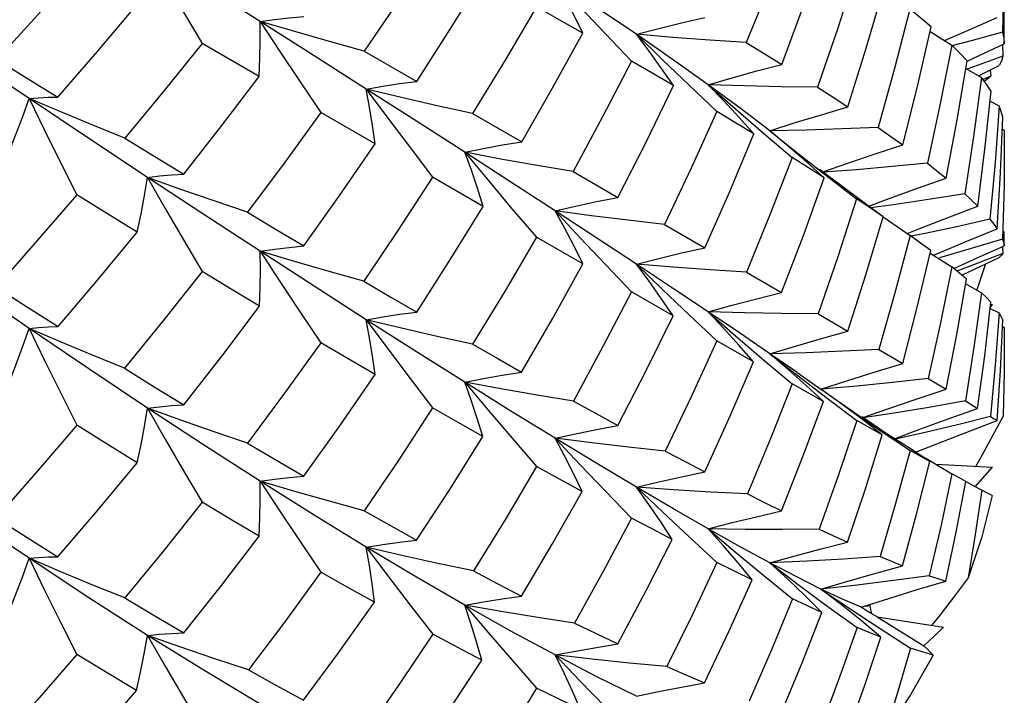
# Model space of a CAD drawing. Units: inches. Extents: x 0.4 to 16.6, y 0.6 to 10.4.
# Drawn here: x 15.5 to 15.7, y 4 to 4.1 of the extents above; entities that cross this region are included whole.
import ezdxf

# ---------------------------------------------------------------- set-up
doc = ezdxf.new("R2010")
doc.units = ezdxf.units.IN
doc.header["$LTSCALE"] = 0.935
doc.header["$MEASUREMENT"] = 0
doc.layers.get('0').update_dxf_attribs({"linetype": 'CONTINUOUS'})
doc.layers.add('AXIS', color=7, linetype='CONTINUOUS')

msp = doc.modelspace()

# ---------------------------------------------------------------- linework, layer by layer
at = {"color": 7, "linetype": 'CONTINUOUS'}
for p, q in [((15.6393, 4.12979), (15.64391, 4.1253)), ((15.69098, 4.1303), (15.69477, 4.12787)), ((15.70402, 4.12814), (15.70402, 4.13071)), ((15.57295, 4.12234), (15.56291, 4.12817)), ((15.6986, 4.12561), (15.70402, 4.12814)), ((15.70369, 4.12799), (15.70378, 4.12592)), ((15.53246, 4.1185), (15.52169, 4.12574)), ((15.5914, 4.12683), (15.60066, 4.12151)), ((15.70378, 4.12592), (15.69859, 4.12406)), ((15.69859, 4.12406), (15.69743, 4.12367)), ((15.6975, 4.12509), (15.6986, 4.12561)), ((15.6995, 4.12247), (15.7031, 4.12428)), ((15.69726, 4.12376), (15.7, 4.12218)), ((15.70163, 4.12242), (15.70028, 4.12181)), ((15.70151, 4.12348), (15.70163, 4.12242)), ((15.65193, 4.12092), (15.65674, 4.11668)), ((15.53805, 4.11612), (15.53246, 4.1185)), ((15.54301, 4.11145), (15.53246, 4.1185)), ((15.70151, 4.11801), (15.70309, 4.11719)), ((15.59334, 4.11051), (15.58381, 4.11604)), ((15.6105, 4.11584), (15.61913, 4.11087)), ((15.66278, 4.1128), (15.66776, 4.10882)), ((15.66603, 4.11008), (15.66278, 4.1128)), ((15.70369, 4.11309), (15.70402, 4.11294)), ((15.70402, 4.11294), (15.70402, 4.1104)), ((15.55331, 4.10461), (15.54301, 4.11145)), ((15.66776, 4.10882), (15.67286, 4.10482)), ((15.62817, 4.10564), (15.63606, 4.10108)), ((15.6796, 4.09998), (15.67154, 4.10599)), ((15.55914, 4.1025), (15.55331, 4.10461)), ((15.61237, 4.0995), (15.60346, 4.10465)), ((15.67286, 4.10482), (15.67805, 4.10081)), ((15.68045, 4.09922), (15.67805, 4.10081)), ((15.68271, 4.09768), (15.6796, 4.09998)), ((15.62499, 4.09871), (15.62936, 4.094)), ((15.68271, 4.09768), (15.68045, 4.09922)), ((15.64427, 4.09632), (15.65134, 4.09222)), ((15.6827, 4.09768), (15.68744, 4.09438)), ((15.70401, 4.09253), (15.70402, 4.09508)), ((15.62988, 4.0894), (15.62171, 4.09411)), ((15.70373, 4.09372), (15.69822, 4.09206)), ((15.69097, 4.09125), (15.69478, 4.08887)), ((15.69822, 4.09206), (15.69263, 4.09046)), ((15.70375, 4.09123), (15.69858, 4.0892)), ((15.6986, 4.09015), (15.70401, 4.09253)), ((15.7037, 4.09239), (15.70375, 4.09123)), ((15.6393, 4.08932), (15.64391, 4.08486)), ((15.69513, 4.08858), (15.6986, 4.09015)), ((15.69766, 4.08794), (15.70311, 4.09051)), ((15.65868, 4.08795), (15.66485, 4.08436)), ((15.69858, 4.0892), (15.6957, 4.08812)), ((15.69656, 4.0874), (15.69766, 4.08794)), ((15.69726, 4.08585), (15.70002, 4.08431)), ((15.53246, 4.07803), (15.52171, 4.08545)), ((15.64576, 4.08026), (15.63842, 4.08448)), ((15.65192, 4.08091), (15.65674, 4.07672)), ((15.70151, 4.08153), (15.7031, 4.08074)), ((15.70152, 4.08163), (15.70195, 4.08223)), ((15.70165, 4.08222), (15.70195, 4.08223)), ((15.67128, 4.0806), (15.67648, 4.07754)), ((15.53802, 4.07564), (15.53246, 4.07803)), ((15.70369, 4.07834), (15.70401, 4.0782)), ((15.70401, 4.0782), (15.70402, 4.07564)), ((15.6599, 4.07216), (15.65346, 4.07584)), ((15.68195, 4.07433), (15.68615, 4.07185)), ((15.66751, 4.0703), (15.66278, 4.07356)), ((15.66278, 4.07356), (15.66777, 4.06965)), ((15.66751, 4.0703), (15.67199, 4.06716)), ((15.66777, 4.06965), (15.67288, 4.06573)), ((15.69061, 4.0692), (15.69378, 4.0673)), ((15.67219, 4.06515), (15.66671, 4.06827)), ((15.67808, 4.06787), (15.67177, 4.06731)), ((15.67544, 4.06466), (15.67177, 4.06731)), ((15.67288, 4.06573), (15.67807, 4.06181)), ((15.69718, 4.06525), (15.69933, 4.06394)), ((15.55914, 4.06188), (15.55331, 4.06398)), ((15.68256, 4.05927), (15.67807, 4.06181)), ((15.68326, 4.05953), (15.67898, 4.06243)), ((15.68213, 4.06011), (15.68746, 4.05651)), ((15.62499, 4.0587), (15.62937, 4.05404)), ((15.6853, 4.05823), (15.68326, 4.05953)), ((15.68986, 4.05965), (15.68483, 4.05853)), ((15.69093, 4.05457), (15.68746, 4.05651)), ((15.69004, 4.05528), (15.6948, 4.05242)), ((15.70008, 4.05567), (15.69901, 4.05376)), ((15.69196, 4.05414), (15.70195, 4.05361)), ((15.69891, 4.05016), (15.70195, 4.05361)), ((15.69602, 4.05175), (15.6948, 4.05242)), ((15.69725, 4.05107), (15.69602, 4.05175)), ((15.6393, 4.05008), (15.64393, 4.04569)), ((15.69724, 4.05105), (15.70004, 4.04956)), ((15.53246, 4.03756), (15.52169, 4.04488)), ((15.65192, 4.04274), (15.65675, 4.03865)), ((15.53805, 4.03518), (15.53246, 4.03756)), ((15.54301, 4.03059), (15.53246, 4.03756)), ((15.55331, 4.02398), (15.54301, 4.03059)), ((15.67537, 4.02934), (15.67177, 4.03213)), ((15.67283, 4.02921), (15.67811, 4.02536)), ((15.67888, 4.02652), (15.67537, 4.02934)), ((15.68009, 4.02812), (15.67884, 4.02894)), ((15.68041, 4.02922), (15.67963, 4.02908)), ((15.68041, 4.02922), (15.67985, 4.02908)), ((15.68057, 4.02852), (15.68041, 4.02922)), ((15.68163, 4.02726), (15.68009, 4.02812)), ((15.68013, 4.02818), (15.68074, 4.02781)), ((15.68014, 4.02818), (15.68074, 4.02781)), ((15.68074, 4.02781), (15.68057, 4.02852)), ((15.68163, 4.02726), (15.69334, 4.02542)), ((15.68163, 4.02726), (15.68988, 4.02217)), ((15.69271, 4.0276), (15.69124, 4.02575)), ((15.68229, 4.02368), (15.67888, 4.02652)), ((15.68216, 4.02522), (15.68751, 4.02176)), ((15.55919, 4.0219), (15.55331, 4.02398))]:
    msp.add_line(p, q, dxfattribs=at)
for points in [[(15.66669, 4.14873), (15.66276, 4.13853), (15.65863, 4.12836)], [(15.70402, 4.14826), (15.70396, 4.14045), (15.70371, 4.13016)], [(15.60348, 4.1448), (15.59759, 4.13591), (15.5914, 4.12683)], [(15.66486, 4.1245), (15.66872, 4.1348), (15.67236, 4.14506)], [(15.57313, 4.13206), (15.56335, 4.13826), (15.55331, 4.14462)], [(15.55331, 4.14462), (15.55644, 4.13918), (15.55964, 4.13369), (15.56291, 4.12817)], [(15.54092, 4.14096), (15.53394, 4.13316), (15.52682, 4.12536)], [(15.60066, 4.12151), (15.60654, 4.13067), (15.6123, 4.13992)], [(15.67805, 4.1412), (15.67473, 4.13087), (15.67119, 4.12048)], [(15.6393, 4.12979), (15.63236, 4.13447), (15.62499, 4.13933)], [(15.62988, 4.13001), (15.62833, 4.13313), (15.62669, 4.13625), (15.62499, 4.13933)], [(15.6765, 4.117), (15.67973, 4.12735), (15.68277, 4.1378)], [(15.53754, 4.11873), (15.54449, 4.12679), (15.55134, 4.1349)], [(15.62172, 4.13464), (15.61621, 4.12526), (15.6105, 4.11584)], [(15.62988, 4.13001), (15.62585, 4.1323), (15.62172, 4.13464)], [(15.62937, 4.13462), (15.63385, 4.12986), (15.63842, 4.12509)], [(15.57313, 4.13206), (15.57564, 4.13241), (15.5782, 4.1327), (15.58079, 4.13293)], [(15.6393, 4.12979), (15.64323, 4.13082), (15.64726, 4.13182), (15.65135, 4.13275)], [(15.68743, 4.13423), (15.68473, 4.12377), (15.68184, 4.11337)], [(15.69117, 4.13113), (15.68936, 4.13266), (15.68743, 4.13423)], [(15.6935, 4.12868), (15.69743, 4.13042), (15.70277, 4.13273)], [(15.57295, 4.12234), (15.57309, 4.12558), (15.57315, 4.12883), (15.57313, 4.13206)], [(15.5914, 4.12683), (15.5853, 4.12852), (15.5792, 4.13026), (15.57313, 4.13206)], [(15.59178, 4.12016), (15.58262, 4.12602), (15.57313, 4.13206)], [(15.57313, 4.13206), (15.57661, 4.12676), (15.58018, 4.12141), (15.58381, 4.11604)], [(15.68617, 4.11031), (15.68875, 4.12062), (15.69117, 4.13113)], [(15.61913, 4.11087), (15.62451, 4.12028), (15.62988, 4.13001)], [(15.65863, 4.12836), (15.65221, 4.12878), (15.64574, 4.12925), (15.6393, 4.12979)], [(15.65193, 4.12092), (15.64582, 4.12527), (15.6393, 4.12979)], [(15.64581, 4.12077), (15.64372, 4.12379), (15.64154, 4.12681), (15.6393, 4.12979)], [(15.70371, 4.13016), (15.6982, 4.12863), (15.6948, 4.12774)], [(15.70371, 4.13016), (15.70392, 4.12914), (15.70402, 4.12814)], [(15.56291, 4.12817), (15.55628, 4.11994), (15.54933, 4.1115)], [(15.65863, 4.12836), (15.66179, 4.12641), (15.66486, 4.1245)], [(15.69477, 4.12787), (15.6927, 4.11731), (15.69049, 4.10709)], [(15.69749, 4.12511), (15.69618, 4.12648), (15.69477, 4.12787)], [(15.70378, 4.12592), (15.7035, 4.12508), (15.7031, 4.12428)], [(15.52682, 4.12536), (15.53219, 4.12204), (15.53754, 4.11873)], [(15.63842, 4.12509), (15.63334, 4.11527), (15.62817, 4.10564)], [(15.64581, 4.12077), (15.64218, 4.1229), (15.63842, 4.12509)], [(15.64391, 4.1253), (15.64863, 4.12077), (15.65345, 4.11623)], [(15.65193, 4.12092), (15.65615, 4.12216), (15.66047, 4.12335), (15.66486, 4.1245)], [(15.6938, 4.10447), (15.69574, 4.11474), (15.69749, 4.12511)], [(15.55972, 4.10519), (15.56639, 4.11372), (15.57295, 4.12234)], [(15.70163, 4.12242), (15.70088, 4.12178), (15.70049, 4.1215)], [(15.59178, 4.12016), (15.59468, 4.12067), (15.59765, 4.12112), (15.60066, 4.12151)], [(15.63606, 4.10108), (15.641, 4.11083), (15.64581, 4.12077)], [(15.67119, 4.12048), (15.66479, 4.12057), (15.65836, 4.12072), (15.65193, 4.12092)], [(15.66278, 4.1128), (15.65758, 4.11677), (15.65193, 4.12092)], [(15.65999, 4.11226), (15.65738, 4.11517), (15.65469, 4.11806), (15.65193, 4.12092)], [(15.67119, 4.12048), (15.6739, 4.11871), (15.6765, 4.117)], [(15.7, 4.12218), (15.69862, 4.11183), (15.69706, 4.10169)], [(15.7017, 4.11978), (15.70089, 4.12099), (15.7, 4.12218)], [(15.6105, 4.11584), (15.60426, 4.11722), (15.598, 4.11867), (15.59178, 4.12016)], [(15.60911, 4.10902), (15.60063, 4.11448), (15.59178, 4.12016)], [(15.59178, 4.12016), (15.59559, 4.11503), (15.59949, 4.10985), (15.60346, 4.10465)], [(15.59334, 4.11051), (15.5929, 4.11374), (15.59238, 4.11696), (15.59178, 4.12016)], [(15.69935, 4.09954), (15.70062, 4.10959), (15.7017, 4.11978)], [(15.52891, 4.10897), (15.53017, 4.11214), (15.53135, 4.11533), (15.53246, 4.1185)], [(15.53246, 4.1185), (15.53412, 4.11864), (15.53582, 4.11872), (15.53754, 4.11873)], [(15.53246, 4.1185), (15.5352, 4.11289), (15.53802, 4.10722), (15.54088, 4.10151)], [(15.70309, 4.11719), (15.70239, 4.10714), (15.70149, 4.09723)], [(15.70378, 4.11518), (15.70349, 4.11618), (15.70309, 4.11719)], [(15.54933, 4.1115), (15.54368, 4.11378), (15.53805, 4.11612)], [(15.58381, 4.11604), (15.5775, 4.10733), (15.57089, 4.09846)], [(15.65345, 4.11623), (15.64895, 4.10624), (15.64427, 4.09632)], [(15.65999, 4.11226), (15.65676, 4.11423), (15.65345, 4.11623)], [(15.65674, 4.11668), (15.66167, 4.1124), (15.66669, 4.10812)], [(15.66278, 4.1128), (15.66726, 4.11424), (15.67184, 4.11564), (15.6765, 4.117)], [(15.70276, 4.09555), (15.70337, 4.10539), (15.70378, 4.11518)], [(15.65134, 4.09222), (15.65574, 4.10214), (15.65999, 4.11226)], [(15.68184, 4.11337), (15.67552, 4.11313), (15.66915, 4.11293), (15.66278, 4.1128)], [(15.68184, 4.11337), (15.68406, 4.11182), (15.68617, 4.11031)], [(15.54933, 4.1115), (15.55457, 4.10831), (15.55972, 4.10519)], [(15.58081, 4.09254), (15.58714, 4.10148), (15.59334, 4.11051)], [(15.60911, 4.10902), (15.61238, 4.10969), (15.61573, 4.11031), (15.61913, 4.11087)], [(15.67207, 4.10559), (15.67648, 4.10713), (15.68129, 4.10874), (15.68617, 4.11031)], [(15.70402, 4.1104), (15.70397, 4.10332), (15.70373, 4.09372)], [(15.62817, 4.10564), (15.62182, 4.10671), (15.61545, 4.10784), (15.60911, 4.10902)], [(15.62499, 4.09871), (15.61723, 4.10376), (15.60911, 4.10902)], [(15.60911, 4.10902), (15.61321, 4.10409), (15.61742, 4.0991), (15.62171, 4.09411)], [(15.61237, 4.0995), (15.61136, 4.10269), (15.61027, 4.10586), (15.60911, 4.10902)], [(15.67232, 4.10455), (15.66922, 4.10732), (15.66603, 4.11008)], [(15.66669, 4.10812), (15.66279, 4.09802), (15.65868, 4.08795)], [(15.67232, 4.10455), (15.66957, 4.1063), (15.66669, 4.10812)], [(15.69049, 4.10709), (15.68429, 4.1065), (15.67804, 4.10596), (15.67216, 4.10552)], [(15.69049, 4.10709), (15.69217, 4.10578), (15.6938, 4.10447)], [(15.55331, 4.10461), (15.5554, 4.10487), (15.55755, 4.10506), (15.55972, 4.10519)], [(15.5515, 4.09497), (15.55218, 4.09818), (15.55278, 4.1014), (15.55331, 4.10461)], [(15.57313, 4.09159), (15.56337, 4.09797), (15.55331, 4.10461)], [(15.55331, 4.10461), (15.55643, 4.09913), (15.55963, 4.09359), (15.56289, 4.08803)], [(15.60346, 4.10465), (15.59747, 4.09546), (15.59134, 4.08633)], [(15.66485, 4.08436), (15.66867, 4.09439), (15.67232, 4.10455)], [(15.68019, 4.09954), (15.68374, 4.10088), (15.68874, 4.10269), (15.6938, 4.10447)], [(15.54088, 4.10151), (15.53398, 4.09355), (15.52666, 4.08531)], [(15.5515, 4.09497), (15.54625, 4.0982), (15.54088, 4.10151)], [(15.57089, 4.09846), (15.56501, 4.10045), (15.55914, 4.1025)], [(15.69706, 4.10169), (15.69104, 4.10075), (15.68495, 4.09986), (15.68056, 4.09927)], [(15.69706, 4.10169), (15.69824, 4.10061), (15.69935, 4.09954)], [(15.62499, 4.09871), (15.62861, 4.09955), (15.63231, 4.10034), (15.63606, 4.10108)], [(15.67805, 4.10081), (15.67474, 4.09061), (15.67128, 4.0806)], [(15.57089, 4.09846), (15.57592, 4.09545), (15.58081, 4.09254)], [(15.60066, 4.0809), (15.60663, 4.09022), (15.61237, 4.0995)], [(15.64427, 4.09632), (15.63786, 4.09706), (15.63141, 4.09786), (15.62499, 4.09871)], [(15.6393, 4.08932), (15.63234, 4.0939), (15.62499, 4.09871)], [(15.62988, 4.0894), (15.62833, 4.09251), (15.62669, 4.09563), (15.62499, 4.09871)], [(15.68695, 4.09472), (15.68897, 4.09554), (15.69412, 4.09755), (15.69935, 4.09954)], [(15.67648, 4.07754), (15.67965, 4.08744), (15.68271, 4.09768)], [(15.70149, 4.09723), (15.69569, 4.09592), (15.68982, 4.09468), (15.68763, 4.09424)], [(15.70149, 4.09723), (15.70218, 4.09637), (15.70276, 4.09555)], [(15.53756, 4.07834), (15.5445, 4.08652), (15.5515, 4.09497)], [(15.69146, 4.09085), (15.69216, 4.09115), (15.69742, 4.09336), (15.70276, 4.09555)], [(15.62171, 4.09411), (15.61619, 4.08464), (15.6105, 4.07523)], [(15.62936, 4.094), (15.63385, 4.08925), (15.63842, 4.08448)], [(15.68744, 4.09438), (15.68472, 4.08405), (15.68195, 4.07433)], [(15.69109, 4.09172), (15.6893, 4.09304), (15.68744, 4.09438)], [(15.70373, 4.09372), (15.70393, 4.0931), (15.70401, 4.09253)], [(15.57303, 4.08192), (15.57314, 4.08514), (15.57317, 4.08837), (15.57313, 4.09159)], [(15.57313, 4.09159), (15.57564, 4.09197), (15.57821, 4.09229), (15.58081, 4.09254)], [(15.59134, 4.08633), (15.58526, 4.08803), (15.57918, 4.08978), (15.57313, 4.09159)], [(15.59178, 4.07954), (15.5826, 4.08544), (15.57313, 4.09159)], [(15.57313, 4.09159), (15.5766, 4.08627), (15.58017, 4.0809), (15.5838, 4.0755)], [(15.6393, 4.08932), (15.64323, 4.09033), (15.64726, 4.0913), (15.65134, 4.09222)], [(15.68615, 4.07185), (15.68872, 4.08177), (15.69109, 4.09172)], [(15.70375, 4.09123), (15.70347, 4.09085), (15.70311, 4.09051)], [(15.61912, 4.07033), (15.62453, 4.07973), (15.62988, 4.0894)], [(15.65868, 4.08795), (15.65224, 4.08835), (15.64576, 4.0888), (15.6393, 4.08932)], [(15.65192, 4.08091), (15.64583, 4.08499), (15.6393, 4.08932)], [(15.64576, 4.08026), (15.64369, 4.0833), (15.64153, 4.08632), (15.6393, 4.08932)], [(15.70071, 4.08938), (15.70014, 4.08763), (15.69916, 4.08479)], [(15.56289, 4.08803), (15.55616, 4.07952), (15.54925, 4.07101)], [(15.57303, 4.08192), (15.56803, 4.08492), (15.56289, 4.08803)], [(15.69478, 4.08887), (15.6928, 4.07901), (15.69061, 4.0692)], [(15.6974, 4.08669), (15.69613, 4.08777), (15.69478, 4.08887)], [(15.59134, 4.08633), (15.59609, 4.08355), (15.60066, 4.0809)], [(15.69378, 4.0673), (15.69569, 4.07692), (15.6974, 4.08669)], [(15.52666, 4.08531), (15.53219, 4.08176), (15.53756, 4.07834)], [(15.63842, 4.08448), (15.63341, 4.07482), (15.62823, 4.06523)], [(15.64391, 4.08486), (15.64864, 4.08035), (15.65346, 4.07584)], [(15.65192, 4.08091), (15.65615, 4.0821), (15.66047, 4.08325), (15.66485, 4.08436)], [(15.70002, 4.08431), (15.69869, 4.07471), (15.69718, 4.06525)], [(15.70163, 4.08263), (15.70087, 4.08344), (15.70002, 4.08431)], [(15.69933, 4.06394), (15.70057, 4.07321), (15.70163, 4.08263)], [(15.55972, 4.06457), (15.56642, 4.07318), (15.57303, 4.08192)], [(15.59178, 4.07954), (15.59468, 4.08005), (15.59765, 4.0805), (15.60066, 4.0809)], [(15.67128, 4.0806), (15.66485, 4.08064), (15.65839, 4.08075), (15.65192, 4.08091)], [(15.66278, 4.07356), (15.65759, 4.0771), (15.65192, 4.08091)], [(15.6599, 4.07216), (15.65732, 4.07509), (15.65466, 4.07802), (15.65192, 4.08091)], [(15.7031, 4.08074), (15.70243, 4.07155), (15.70159, 4.06253)], [(15.70375, 4.07955), (15.70348, 4.08012), (15.7031, 4.08074)], [(15.6105, 4.07523), (15.60426, 4.0766), (15.598, 4.07804), (15.59178, 4.07954)], [(15.60911, 4.06855), (15.60061, 4.07391), (15.59178, 4.07954)], [(15.59178, 4.07954), (15.59558, 4.07441), (15.59949, 4.06923), (15.60346, 4.06404)], [(15.59335, 4.0699), (15.5929, 4.07312), (15.59238, 4.07634), (15.59178, 4.07954)], [(15.63605, 4.06093), (15.64096, 4.07048), (15.64576, 4.08026)], [(15.70274, 4.06179), (15.70334, 4.07062), (15.70375, 4.07955)], [(15.529, 4.06854), (15.53022, 4.0717), (15.53138, 4.07487), (15.53246, 4.07803)], [(15.53246, 4.07803), (15.53413, 4.0782), (15.53583, 4.0783), (15.53756, 4.07834)], [(15.55331, 4.06398), (15.54299, 4.07088), (15.53246, 4.07803)], [(15.53246, 4.07803), (15.5352, 4.0724), (15.53801, 4.06671), (15.54087, 4.06098)], [(15.66278, 4.07356), (15.66727, 4.07492), (15.67184, 4.07625), (15.67648, 4.07754)], [(15.54925, 4.07101), (15.54363, 4.07329), (15.53802, 4.07564)], [(15.5838, 4.0755), (15.5774, 4.06661), (15.57089, 4.05784)], [(15.59335, 4.0699), (15.5886, 4.07267), (15.5838, 4.0755)], [(15.65346, 4.07584), (15.64901, 4.06609), (15.64439, 4.05643)], [(15.65674, 4.07672), (15.66168, 4.0725), (15.66671, 4.06827)], [(15.70402, 4.07564), (15.70399, 4.07034), (15.70382, 4.06259)], [(15.6105, 4.07523), (15.6149, 4.07272), (15.61912, 4.07033)], [(15.68195, 4.07433), (15.6756, 4.07401), (15.66919, 4.07375), (15.66278, 4.07356)], [(15.65132, 4.05276), (15.65585, 4.06275), (15.6599, 4.07216)], [(15.67219, 4.06515), (15.66914, 4.06797), (15.666, 4.07078), (15.66278, 4.07356)], [(15.54925, 4.07101), (15.5545, 4.06776), (15.55972, 4.06457)], [(15.60911, 4.06855), (15.61238, 4.0692), (15.61572, 4.06979), (15.61912, 4.07033)], [(15.67177, 4.06731), (15.67648, 4.06885), (15.68128, 4.07037), (15.68615, 4.07185)], [(15.5808, 4.05201), (15.58714, 4.06089), (15.59335, 4.0699)], [(15.62823, 4.06523), (15.62186, 4.06628), (15.61547, 4.06738), (15.60911, 4.06855)], [(15.62499, 4.0587), (15.61724, 4.06348), (15.60911, 4.06855)], [(15.60911, 4.06855), (15.61322, 4.06364), (15.61743, 4.05869), (15.62172, 4.05372)], [(15.6123, 4.059), (15.61132, 4.06219), (15.61025, 4.06538), (15.60911, 4.06855)], [(15.69061, 4.0692), (15.68437, 4.0685), (15.67808, 4.06787)], [(15.66671, 4.06827), (15.66295, 4.05875), (15.65883, 4.04889)], [(15.67913, 4.06233), (15.68373, 4.06394), (15.68872, 4.06563), (15.69378, 4.0673)], [(15.62823, 4.06523), (15.6322, 4.06304), (15.63605, 4.06093)], [(15.66482, 4.04589), (15.66861, 4.05549), (15.67219, 4.06515)], [(15.67308, 4.0664), (15.67689, 4.06372), (15.68213, 4.06011)], [(15.69718, 4.06525), (15.69112, 4.06417), (15.68499, 4.06316), (15.6792, 4.06228)], [(15.5515, 4.05435), (15.55218, 4.05756), (15.55278, 4.06078), (15.55331, 4.06398)], [(15.55331, 4.06398), (15.55541, 4.06424), (15.55755, 4.06444), (15.55972, 4.06457)], [(15.57313, 4.05112), (15.56335, 4.0574), (15.55331, 4.06398)], [(15.55331, 4.06398), (15.55643, 4.05851), (15.55963, 4.05297), (15.56289, 4.04741)], [(15.60346, 4.06404), (15.59749, 4.05491), (15.59141, 4.04592)], [(15.6123, 4.059), (15.60793, 4.06148), (15.60346, 4.06404)], [(15.68256, 4.05927), (15.67905, 4.06198), (15.67544, 4.06466)], [(15.6847, 4.05861), (15.68898, 4.06021), (15.69412, 4.06209), (15.69933, 4.06394)], [(15.57089, 4.05784), (15.56502, 4.05983), (15.55914, 4.06188)], [(15.67807, 4.06181), (15.67481, 4.05205), (15.67146, 4.04268)], [(15.68842, 4.05621), (15.69216, 4.0577), (15.69742, 4.05976), (15.70274, 4.06179)], [(15.70159, 4.06253), (15.69576, 4.06106), (15.68986, 4.05965)], [(15.70382, 4.06259), (15.70196, 4.0591), (15.70008, 4.05567)], [(15.70159, 4.06253), (15.70221, 4.06213), (15.70274, 4.06179)], [(15.54087, 4.06098), (15.53378, 4.05274), (15.52666, 4.04469)], [(15.5515, 4.05435), (15.54619, 4.05765), (15.54087, 4.06098)], [(15.62499, 4.0587), (15.6286, 4.05949), (15.6323, 4.06024), (15.63605, 4.06093)], [(15.60064, 4.04075), (15.60646, 4.04969), (15.6123, 4.059)], [(15.64439, 4.05643), (15.63793, 4.05712), (15.63145, 4.05788), (15.62499, 4.0587)], [(15.6393, 4.05008), (15.63235, 4.05423), (15.62499, 4.0587)], [(15.62976, 4.0493), (15.62825, 4.05245), (15.62666, 4.05559), (15.62499, 4.0587)], [(15.67644, 4.04038), (15.6796, 4.04978), (15.68256, 4.05927)], [(15.69093, 4.05457), (15.68699, 4.05715), (15.6853, 4.05823)], [(15.57089, 4.05784), (15.57589, 4.05488), (15.5808, 4.05201)], [(15.64439, 4.05643), (15.64789, 4.05457), (15.65132, 4.05276)], [(15.68746, 4.05651), (15.68491, 4.04717), (15.68216, 4.03786)], [(15.53755, 4.03781), (15.54457, 4.04601), (15.5515, 4.05435)], [(15.62172, 4.05372), (15.61625, 4.04445), (15.61063, 4.03532)], [(15.62976, 4.0493), (15.62575, 4.05149), (15.62172, 4.05372)], [(15.62937, 4.05404), (15.63386, 4.04934), (15.63844, 4.04463)], [(15.68611, 4.03624), (15.6886, 4.0453), (15.69093, 4.05457)], [(15.57313, 4.05112), (15.57564, 4.05147), (15.5782, 4.05177), (15.5808, 4.05201)], [(15.6393, 4.05008), (15.64323, 4.05101), (15.64725, 4.05191), (15.65132, 4.05276)], [(15.6948, 4.05242), (15.69289, 4.04336), (15.69082, 4.03449)], [(15.57296, 4.04142), (15.57309, 4.04465), (15.57315, 4.04789), (15.57313, 4.05112)], [(15.59141, 4.04592), (15.58531, 4.04759), (15.5792, 4.04933), (15.57313, 4.05112)], [(15.59178, 4.03953), (15.58261, 4.04516), (15.57313, 4.05112)], [(15.57313, 4.05112), (15.57661, 4.04583), (15.58018, 4.04048), (15.58382, 4.03511)], [(15.65883, 4.04889), (15.65234, 4.04922), (15.64582, 4.04961), (15.6393, 4.05008)], [(15.65192, 4.04274), (15.64582, 4.04625), (15.6393, 4.05008)], [(15.6456, 4.04087), (15.64358, 4.04395), (15.64148, 4.04703), (15.6393, 4.05008)], [(15.69374, 4.03354), (15.69558, 4.04218), (15.69725, 4.05107)], [(15.70004, 4.04956), (15.6989, 4.04175), (15.69764, 4.03409)], [(15.70188, 4.04859), (15.70104, 4.04903), (15.70004, 4.04956)], [(15.61909, 4.03088), (15.6245, 4.04003), (15.62976, 4.0493)], [(15.65883, 4.04889), (15.66186, 4.04736), (15.66482, 4.04589)], [(15.70188, 4.04859), (15.70004, 4.04131), (15.69764, 4.03409)], [(15.56289, 4.04741), (15.55616, 4.03893), (15.54934, 4.03058)], [(15.57296, 4.04142), (15.56797, 4.04437), (15.56289, 4.04741)], [(15.52666, 4.04469), (15.53214, 4.0412), (15.53755, 4.03781)], [(15.59141, 4.04592), (15.59605, 4.0433), (15.60064, 4.04075)], [(15.63844, 4.04463), (15.63351, 4.03534), (15.62842, 4.02615)], [(15.6456, 4.04087), (15.64197, 4.04277), (15.63844, 4.04463)], [(15.64393, 4.04569), (15.64867, 4.04126), (15.65348, 4.03684)], [(15.65192, 4.04274), (15.65615, 4.04383), (15.66045, 4.04488), (15.66482, 4.04589)], [(15.67146, 4.04268), (15.66497, 4.04263), (15.65845, 4.04265), (15.65192, 4.04274)], [(15.66278, 4.03674), (15.65757, 4.03957), (15.65192, 4.04274)], [(15.65969, 4.03376), (15.65719, 4.03677), (15.6546, 4.03977), (15.65192, 4.04274)], [(15.67146, 4.04268), (15.67399, 4.0415), (15.67644, 4.04038)], [(15.5597, 4.02443), (15.56633, 4.03279), (15.57296, 4.04142)], [(15.63601, 4.02247), (15.64102, 4.03186), (15.6456, 4.04087)], [(15.59178, 4.03953), (15.59468, 4.03999), (15.59764, 4.0404), (15.60064, 4.04075)], [(15.61063, 4.03532), (15.60435, 4.03666), (15.59805, 4.03807), (15.59178, 4.03953)], [(15.60911, 4.0293), (15.60063, 4.03424), (15.59178, 4.03953)], [(15.59178, 4.03953), (15.59559, 4.03446), (15.5995, 4.02933), (15.60349, 4.02419)], [(15.59321, 4.02981), (15.59281, 4.03305), (15.59233, 4.0363), (15.59178, 4.03953)], [(15.66278, 4.03674), (15.66725, 4.03798), (15.67182, 4.0392), (15.67644, 4.04038)], [(15.52892, 4.02805), (15.53017, 4.03121), (15.53135, 4.03439), (15.53246, 4.03756)], [(15.53246, 4.03756), (15.53413, 4.03771), (15.53583, 4.03779), (15.53755, 4.03781)], [(15.53246, 4.03756), (15.5352, 4.03196), (15.53802, 4.02629), (15.54089, 4.02059)], [(15.65675, 4.03865), (15.6617, 4.03452), (15.66674, 4.0304)], [(15.68216, 4.03786), (15.67573, 4.03742), (15.66926, 4.03704), (15.66278, 4.03674)], [(15.68216, 4.03786), (15.68418, 4.03702), (15.68611, 4.03624)], [(15.65348, 4.03684), (15.64922, 4.02777), (15.64463, 4.01849)], [(15.65969, 4.03376), (15.65658, 4.03529), (15.65348, 4.03684)], [(15.67177, 4.03213), (15.66752, 4.03426), (15.66278, 4.03674)], [(15.66278, 4.03674), (15.66778, 4.03296), (15.67283, 4.02921)], [(15.67195, 4.02802), (15.66899, 4.03095), (15.66592, 4.03386), (15.66278, 4.03674)], [(15.67177, 4.03213), (15.67647, 4.03353), (15.68126, 4.0349), (15.68611, 4.03624)], [(15.54934, 4.03058), (15.54369, 4.03285), (15.53805, 4.03518)], [(15.58382, 4.03511), (15.57744, 4.02638), (15.57105, 4.01792)], [(15.59321, 4.02981), (15.58856, 4.03242), (15.58382, 4.03511)], [(15.61063, 4.03532), (15.61482, 4.03311), (15.61909, 4.03088)], [(15.69082, 4.03449), (15.68452, 4.03362), (15.67816, 4.03284), (15.67177, 4.03213)], [(15.69082, 4.03449), (15.69234, 4.03398), (15.69374, 4.03354)], [(15.69764, 4.03409), (15.69518, 4.03081), (15.69271, 4.0276)], [(15.65127, 4.0156), (15.65559, 4.02468), (15.65969, 4.03376)], [(15.67884, 4.02894), (15.68373, 4.03049), (15.68871, 4.03203), (15.69374, 4.03354)], [(15.54934, 4.03058), (15.55458, 4.02745), (15.5597, 4.02443)], [(15.60911, 4.0293), (15.61238, 4.02988), (15.61571, 4.0304), (15.61909, 4.03088)], [(15.67884, 4.02894), (15.67556, 4.03036), (15.67177, 4.03213)], [(15.67177, 4.03213), (15.67691, 4.02868), (15.68216, 4.02522)], [(15.58076, 4.01256), (15.58691, 4.02092), (15.59321, 4.02981)], [(15.62842, 4.02615), (15.62199, 4.02714), (15.61554, 4.02819), (15.60911, 4.0293)], [(15.62499, 4.02053), (15.61723, 4.02474), (15.60911, 4.0293)], [(15.60911, 4.0293), (15.61323, 4.02447), (15.61746, 4.01959), (15.62176, 4.01471)], [(15.6121, 4.01963), (15.61119, 4.02286), (15.61019, 4.02609), (15.60911, 4.0293)], [(15.66674, 4.0304), (15.66305, 4.02142), (15.65913, 4.0124)], [(15.67195, 4.02802), (15.66938, 4.02918), (15.66674, 4.0304)], [(15.66476, 4.0103), (15.66847, 4.01916), (15.67195, 4.02802)], [(15.62842, 4.02615), (15.6322, 4.0243), (15.63601, 4.02247)], [(15.67811, 4.02536), (15.67504, 4.0166), (15.67179, 4.00795)], [(15.68229, 4.02368), (15.68025, 4.02449), (15.67811, 4.02536)], [(15.68988, 4.02217), (15.6916, 4.02379), (15.69334, 4.02542)], [(15.55135, 4.01429), (15.55208, 4.01751), (15.55273, 4.02075), (15.55331, 4.02398)], [(15.55331, 4.02398), (15.5554, 4.02419), (15.55753, 4.02434), (15.5597, 4.02443)], [(15.57313, 4.01187), (15.56337, 4.01773), (15.55331, 4.02398)], [(15.55331, 4.02398), (15.55643, 4.01855), (15.55965, 4.01307), (15.56292, 4.00756)], [(15.60349, 4.02419), (15.59762, 4.01543), (15.59163, 4.00681)], [(15.6121, 4.01963), (15.60778, 4.02189), (15.60349, 4.02419)], [(15.67638, 4.00662), (15.67941, 4.01504), (15.68229, 4.02368)], [(15.57105, 4.01792), (15.56512, 4.01988), (15.55919, 4.0219)], [(15.62499, 4.02053), (15.6286, 4.02122), (15.63228, 4.02187), (15.63601, 4.02247)], [(15.68751, 4.02176), (15.6853, 4.01412), (15.68298, 4.00664)], [(15.69152, 4.02049), (15.68959, 4.02108), (15.68751, 4.02176)], [(15.68988, 4.02217), (15.69044, 4.02162), (15.69099, 4.02105), (15.69152, 4.02049)], [(15.54089, 4.02059), (15.53389, 4.01259), (15.52683, 4.00475)], [(15.55135, 4.01429), (15.54618, 4.01737), (15.54089, 4.02059)], [(15.64463, 4.01849), (15.63809, 4.0191), (15.63153, 4.01978), (15.62499, 4.02053)], [(15.6393, 4.01326), (15.63234, 4.01671), (15.62499, 4.02053)], [(15.62499, 4.02053), (15.62938, 4.01597), (15.63389, 4.01137), (15.63848, 4.00675)], [(15.6295, 4.01093), (15.62808, 4.01414), (15.62658, 4.01734), (15.62499, 4.02053)], [(15.69152, 4.02049), (15.68752, 4.01351), (15.68298, 4.00664)], [(15.60059, 4.0023), (15.60644, 4.01092), (15.6121, 4.01963)], [(15.64463, 4.01849), (15.64798, 4.01701), (15.65127, 4.0156)], [(15.57105, 4.01792), (15.5759, 4.01522), (15.58076, 4.01256)], [(15.6393, 4.01326), (15.64322, 4.01408), (15.64722, 4.01486), (15.65127, 4.0156)], [(15.53751, 3.99836), (15.54456, 4.00634), (15.55135, 4.01429)], [(15.62176, 4.01471), (15.61644, 4.006), (15.61093, 3.99736)], [(15.6295, 4.01093), (15.62561, 4.01281), (15.62176, 4.01471)]]:
    msp.add_lwpolyline(points, dxfattribs=at)
at = {"layer": 'AXIS', "color": 7, "linetype": 'CONTINUOUS'}
msp.add_line((15.70402, 4.13068), (15.70402, 4.13787), dxfattribs=at)

doc.saveas('drawing.dxf')
